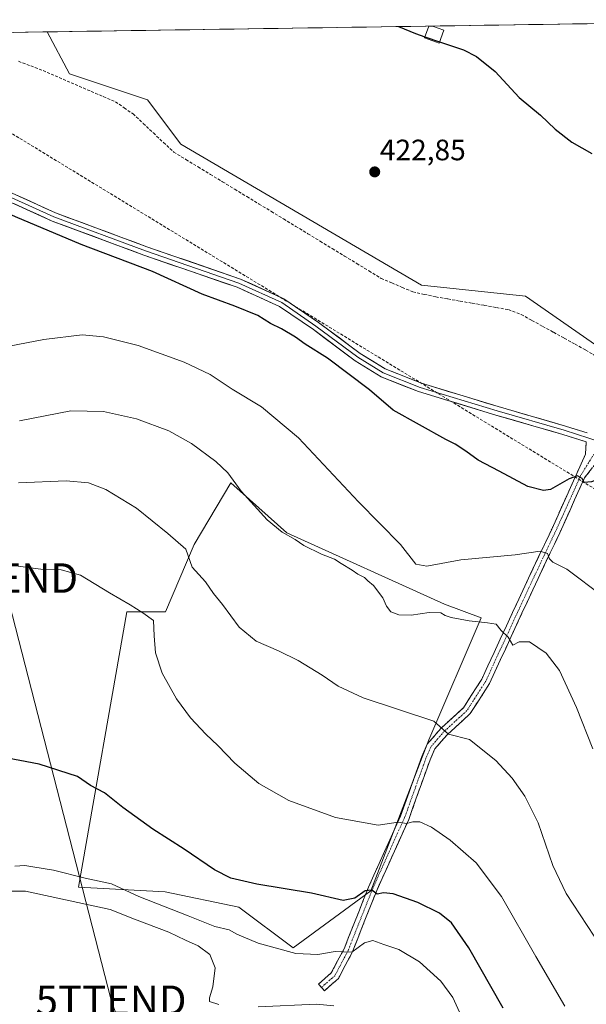
# Model space of a CAD drawing. Units: metres. Extents: x 604384 to 607843, y 4706082 to 4708447.
# Drawn here: x 607295 to 607487, y 4708110 to 4708444 of the extents above; entities that cross this region are included whole.
import ezdxf
from ezdxf.enums import TextEntityAlignment as Align

# ---------------------------------------------------------------- set-up
doc = ezdxf.new("R2010")
doc.units = ezdxf.units.M
doc.header["$MEASUREMENT"] = 0
doc.linetypes.add('TRAZO_Y_PUNTO', pattern=[1, 0.5, -0.25, 0, -0.25])
doc.linetypes.add('TRAZOSX2', pattern=[1.5, 1, -0.5])
doc.layers.get('0').update_dxf_attribs({"lineweight": 5})
for name, color, linetype, lineweight in [('Camino', 19, 'TRAZOSX2', 0), ('Camino Cxs', 19, 'Continuous', 0), ('Camino eje', 19, 'TRAZO_Y_PUNTO', 0), ('Carátula', 7, 'Continuous', 5), ('Conducción de hidrocarburos lineal', 6, 'TRAZOSX2', 0), ('Corriente artificial lineal', 5, 'TRAZOSX2', 13), ('Cultivos herbáceos CxS', 92, 'Continuous', 0), ('Cultivos leñosos CxS', 92, 'Continuous', 0), ('Curva de nivel maestra', 36, 'Continuous', 30), ('Curva de nivel normal', 36, 'Continuous', 0), ('Edificación ligera', 1, 'Continuous', 0), ('Edificación ligera Cxs', 1, 'Continuous', 0), ('Layer 0', 7, 'Continuous', 0), ('Municipio CxS', 142, 'Continuous', 0), ('Punto de cota en terreno', 7, 'Continuous', 0), ('Rótulo de punto de cota en terreno', 19, 'Continuous', 0), ('Tendido', 6, 'Continuous', 0), ('Torre de tendido puntual', 7, 'Continuous', 0)]:
    doc.layers.add(name, color=color, linetype=linetype, lineweight=lineweight)
doc.styles.add('Arial', font='txt', dxfattribs={"height": 0.2})

# ---------------------------------------------------------------- blocks, each defined once
blk = doc.blocks.new('*U151')
at = {"layer": 'Cultivos herbáceos CxS', "color": 92, "linetype": 'Continuous', "lineweight": 0}
blk.add_polyline3d([(607499.04, 4708327.38, 422.28), (607466.32, 4708350.03, 422.19), (607431.09, 4708353.81, 422.22), (607349.31, 4708401.62, 423.2), (607337.98, 4708416.72, 423.46), (607311.56, 4708425.53, 423.92), (607303.96, 4708439.77, 424.24), (607576.35, 4708443.92, 432.08)], dxfattribs=at)
blk = doc.blocks.new('*U153')
at = {"layer": 'Cultivos herbáceos CxS', "color": 92, "linetype": 'Continuous', "lineweight": 0}
blk.add_polyline3d([(606802.71, 4708432.13, 430.01), (607303.96, 4708439.77, 424.24), (607311.56, 4708425.53, 423.92), (607337.98, 4708416.72, 423.46), (607349.31, 4708401.62, 423.2), (607431.09, 4708353.81, 422.22), (607466.32, 4708350.03, 422.19), (607499.04, 4708327.38, 422.28)], dxfattribs=at)
blk.add_polyline3d([(607387.51, 4708128.9, 455.29), (607413.83, 4708148.24, 450.26), (607433.56, 4708199.53, 441.01), (607451.31, 4708240.95, 434.92), (607438.88, 4708245.53, 433.72), (607385.28, 4708269.71, 434.97), (607366.33, 4708286.71, 435.25), (607353.91, 4708265.79, 439.03), (607344.1, 4708242.91, 443.44), (607331.03, 4708242.91, 445.73), (607314.65, 4708149.49, 458), (607344, 4708147.86, 452.51), (607369.05, 4708142.67, 451.55), (607387.51, 4708128.9, 455.29)], close=True, dxfattribs=at)
blk = doc.blocks.new('*U170')
at = {"layer": 'Curva de nivel normal', "color": 36, "linetype": 'Continuous', "lineweight": 0}
blk.add_polyline3d([(607273.86, 4708329.8, 430), (607302.85, 4708335.36, 430), (607315.85, 4708336.98, 430), (607323.09, 4708336.28, 430), (607334.85, 4708333.36, 430), (607350.42, 4708327.63, 430), (607359.25, 4708323.47, 430), (607366.8, 4708318.56, 430), (607376.76, 4708312.5, 430), (607389.26, 4708302.03, 430), (607409.61, 4708280.26, 430), (607423.89, 4708265.8, 430), (607429.15, 4708259.14, 430), (607432.89, 4708258.47, 430), (607444.37, 4708260.62, 430), (607462.85, 4708262.3, 430), (607471.4, 4708263.5, 430), (607473.86, 4708262.76, 430), (607474.5, 4708260.94, 430), (607475.61, 4708259.81, 430), (607480.38, 4708257.46, 430), (607492.7, 4708248.12, 430)], dxfattribs=at)
blk = doc.blocks.new('*U176')
at = {"layer": 'Curva de nivel maestra', "color": 36, "linetype": 'Continuous', "lineweight": 30}
for points in [[(607423.27, 4708441.59, 425), (607428.98, 4708439.18, 425), (607432.18, 4708438.11, 425)], [(607569.28, 4708241.1, 425), (607567.22, 4708242.11, 425), (607564.15, 4708244.43, 425), (607560.18, 4708246.18, 425), (607556.28, 4708248.41, 425), (607553.29, 4708249.56, 425), (607551.52, 4708250.78, 425), (607547.96, 4708252.34, 425), (607544.78, 4708255.18, 425), (607540.21, 4708259.59, 425), (607536.57, 4708264.74, 425), (607535.55, 4708266.47, 425), (607532.57, 4708267.51, 425), (607529.36, 4708269.62, 425), (607526.82, 4708271.08, 425), (607525.6, 4708272.52, 425), (607523.53, 4708274.12, 425), (607521, 4708275.25, 425), (607519.74, 4708276.66, 425), (607517.71, 4708278.13, 425), (607515.1, 4708279.33, 425), (607511.99, 4708282.54, 425), (607507.55, 4708285.41, 425), (607503.57, 4708288.3, 425), (607500.14, 4708288.34, 425), (607495.38, 4708289.6, 425), (607488.78, 4708287.06, 425), (607486.32, 4708286.86, 425), (607485.57, 4708288.23, 425), (607484.08, 4708289.06, 425), (607481.25, 4708288.02, 425), (607474.86, 4708284.46, 425), (607472.5, 4708284.1, 425), (607467.21, 4708285.45, 425), (607457.46, 4708290.7, 425), (607450.33, 4708294.39, 425), (607446.09, 4708297.52, 425), (607442.49, 4708299.84, 425), (607439.27, 4708301.41, 425), (607421.44, 4708311.34, 425), (607413.35, 4708318.24, 425), (607399.14, 4708329.02, 425), (607391.54, 4708333.75, 425), (607388.23, 4708336.11, 425), (607383.48, 4708339.02, 425), (607379.82, 4708340.82, 425), (607375.47, 4708343.48, 425), (607367.7, 4708346.64, 425), (607356.64, 4708350.72, 425), (607339.69, 4708358.44, 425), (607315.55, 4708367.63, 425), (607293.23, 4708376.96, 425), (607281.4, 4708382.38, 425), (607263.49, 4708390.34, 425), (607250.86, 4708396.76, 425), (607244.46, 4708399.52, 425), (607235.98, 4708403.74, 425), (607232.91, 4708405.71, 425), (607230.49, 4708406.66, 425), (607228.76, 4708407.73, 425), (607226.15, 4708408.72, 425), (607228.02, 4708410.03, 425), (607230.81, 4708409.64, 425), (607232.96, 4708408.79, 425), (607236.86, 4708408.03, 425), (607238.11, 4708407.28, 425), (607237.86, 4708408.37, 425), (607236.3, 4708408.82, 425), (607235.03, 4708409.49, 425), (607233.97, 4708410.58, 425), (607230.56, 4708413.06, 425), (607226.66, 4708414.98, 425), (607223.28, 4708416.98, 425), (607216.87, 4708422.11, 425), (607212.59, 4708426.71, 425), (607210.75, 4708430.9, 425), (607210.92, 4708436.08, 425), (607211.57, 4708438.36, 425)]]:
    blk.add_polyline3d(points, dxfattribs=at)
blk = doc.blocks.new('5PATER')
at = {"layer": 'Carátula', "linetype": 'Continuous', "lineweight": 5}
h = blk.add_hatch(color=250, dxfattribs=at)
edge = h.paths.add_edge_path()
edge.add_ellipse((0, 0.01), major_axis=(-1.33, -1.34), ratio=0.999422, start_angle=0, end_angle=360)
blk = doc.blocks.new('*U178')
at = {"layer": 'Edificación ligera', "color": 1, "linetype": 'Continuous', "lineweight": 0}
for points in [[(607438.6401, 4708440.3801, 425.2449), (607437.0301, 4708435.9301, 424.9022), (607432.0501, 4708437.7401, 424.8669), (607433.5101, 4708441.7401, 425.2124), (607433.5119, 4708441.7452, 425.2128)], [(607434.8158, 4708441.7651, 425.2747), (607434.8301, 4708441.7601, 425.275), (607438.6401, 4708440.3801, 425.2449)]]:
    blk.add_polyline3d(points, dxfattribs=at)
blk = doc.blocks.new('5TTEND')
blk.add_text('5TTEND', height=10).set_placement((0, 0), align=Align.MIDDLE_CENTER)

msp = doc.modelspace()

# ---------------------------------------------------------------- linework, layer by layer
at = {"layer": 'Camino', "color": 19, "linetype": 'TRAZOSX2', "lineweight": 0}
for points in [[(607397.13, 4708115.47), (607396.13, 4708116.59), (607400.43, 4708120.38), (607404.76, 4708128.53), (607413.07, 4708149.52), (607423.91, 4708173.57), (607431.19, 4708193.81), (607433.02, 4708198.03), (607437.72, 4708203.43), (607445.31, 4708210.37), (607451.5, 4708220.04), (607466.15, 4708251.7), (607475.27, 4708271.01), (607483.77, 4708289.87), (607486.71, 4708296.4), (607487.02, 4708300.6)], [(607496.14, 4708297.47), (607491.79, 4708295.34), (607486.43, 4708288.46), (607478, 4708269.75), (607468.86, 4708250.43), (607454.14, 4708218.59), (607447.63, 4708208.42), (607439.87, 4708201.33), (607435.58, 4708196.41), (607433.98, 4708192.7), (607426.7, 4708172.45), (607415.84, 4708148.35), (607407.49, 4708127.27), (607402.82, 4708118.49), (607398.12, 4708114.34), (607397.13, 4708115.47)]]:
    msp.add_lwpolyline(points, dxfattribs=at)
at = {"layer": 'Camino Cxs', "color": 19, "linetype": 'Continuous', "lineweight": 0}
msp.add_polyline3d([(607489.11, 4708291.9, 424.06), (607486.43, 4708288.46, 424.65), (607484.74, 4708284.72, 425.32), (607483.06, 4708280.98, 426.12), (607481.37, 4708277.23, 426.75), (607479.68, 4708273.49, 427.5), (607478, 4708269.75, 428.32), (607476.17, 4708265.89, 428.9), (607474.34, 4708262.02, 429.66), (607472.52, 4708258.16, 430.53), (607470.69, 4708254.29, 431.08), (607468.86, 4708250.43, 431.83), (607467.02, 4708246.45, 432.66), (607465.18, 4708242.47, 433.33), (607463.34, 4708238.49, 434.15), (607461.5, 4708234.51, 434.67), (607459.66, 4708230.53, 435.32), (607457.82, 4708226.55, 435.93), (607455.98, 4708222.57, 436.27), (607454.14, 4708218.59, 436.68), (607451.97, 4708215.2, 437.22), (607449.8, 4708211.81, 437.62), (607447.63, 4708208.42, 438.4), (607445.04, 4708206.06, 438.8), (607442.46, 4708203.69, 439.27), (607439.87, 4708201.33, 439.94), (607437.73, 4708198.87, 440.44), (607435.58, 4708196.41, 440.95), (607433.98, 4708192.7, 441.58), (607432.52, 4708188.65, 442.15), (607431.06, 4708184.6, 442.53), (607429.61, 4708180.55, 443.23), (607428.15, 4708176.5, 444), (607426.7, 4708172.45, 444.61), (607424.89, 4708168.43, 445.41), (607423.08, 4708164.42, 446.37), (607421.27, 4708160.4, 447.15), (607419.46, 4708156.38, 447.99), (607417.65, 4708152.37, 448.92), (607415.84, 4708148.35, 449.66), (607414.17, 4708144.13, 450.61), (607412.5, 4708139.92, 451.28), (607410.83, 4708135.7, 452.42), (607409.16, 4708131.49, 453.87), (607407.49, 4708127.27, 454.83), (607405.15, 4708122.88, 456.04), (607402.82, 4708118.49, 457.58), (607400.47, 4708116.42, 458.19), (607398.12, 4708114.34, 458.74), (607396.13, 4708116.59, 458.37), (607398.28, 4708118.48, 457.85), (607400.43, 4708120.38, 457.16), (607402.59, 4708124.45, 455.8), (607404.76, 4708128.53, 454.38), (607406.42, 4708132.73, 453.32), (607408.09, 4708136.93, 452.02), (607409.75, 4708141.12, 451), (607411.41, 4708145.32, 450.4), (607413.07, 4708149.52, 449.34), (607414.88, 4708153.53, 448.45), (607416.69, 4708157.54, 447.69), (607418.49, 4708161.55, 446.69), (607420.3, 4708165.56, 446.03), (607422.11, 4708169.57, 445.31), (607423.91, 4708173.57, 444.37), (607425.37, 4708177.62, 443.81), (607426.82, 4708181.67, 443.15), (607428.28, 4708185.71, 442.51), (607429.73, 4708189.76, 442.1), (607431.19, 4708193.81, 441.69), (607433.02, 4708198.03, 441.07), (607435.37, 4708200.73, 440.5), (607437.72, 4708203.43, 439.9), (607440.25, 4708205.74, 439.08), (607442.78, 4708208.05, 438.72), (607445.31, 4708210.37, 438.05), (607447.38, 4708213.59, 437.26), (607449.44, 4708216.81, 436.98), (607451.5, 4708220.04, 436.76), (607453.59, 4708224.56, 436.15), (607455.69, 4708229.08, 435.83), (607457.78, 4708233.61, 435.23), (607459.87, 4708238.13, 434.64), (607461.96, 4708242.65, 433.63), (607464.05, 4708247.18, 432.64), (607466.15, 4708251.7, 431.81), (607467.97, 4708255.56, 431), (607469.8, 4708259.42, 430.42), (607471.62, 4708263.28, 429.9), (607473.45, 4708267.15, 429.12), (607475.27, 4708271.01, 428.5), (607476.97, 4708274.78, 427.69), (607478.67, 4708278.55, 426.83), (607480.37, 4708282.32, 426), (607482.07, 4708286.1, 425.25), (607483.77, 4708289.87, 424.43), (607485.24, 4708293.13, 423.98), (607486.71, 4708296.4, 423.62), (607487.02, 4708300.6, 423.22)], dxfattribs=at)
at = {"layer": 'Camino eje', "color": 19, "linetype": 'TRAZO_Y_PUNTO', "lineweight": 0}
msp.add_lwpolyline([(607491.29, 4708299.24), (607485.1, 4708289.16), (607476.63, 4708270.38), (607467.51, 4708251.06), (607452.82, 4708219.31), (607446.47, 4708209.39), (607438.8, 4708202.38), (607434.3, 4708197.22), (607432.58, 4708193.25), (607425.3, 4708173.01), (607414.46, 4708148.94), (607406.12, 4708127.9), (607401.62, 4708119.43), (607397.13, 4708115.47)], dxfattribs=at)
at = {"layer": 'Conducción de hidrocarburos lineal', "color": 6, "linetype": 'TRAZOSX2', "lineweight": 0}
msp.add_polyline3d([(607237.08, 4708438.75, 424.61), (607560.62, 4708241.51, 425.06), (607702.71, 4708095.72, 420.61), (607803.04, 4707992.78, 416.24), (607814.3, 4707982.66, 414.17)], dxfattribs=at)
at = {"layer": 'Corriente artificial lineal', "color": 5, "linetype": 'TRAZOSX2', "lineweight": 13}
msp.add_polyline3d([(607294.22, 4708429.8, 423.91), (607298.4, 4708428.22, 423.63), (607302.57, 4708426.65, 423.8), (607306.66, 4708424.88, 423.67), (607310.75, 4708423.11, 423.44), (607314.84, 4708421.35, 423.76), (607318.93, 4708419.58, 423.56), (607323.02, 4708417.81, 423.31), (607327.11, 4708416.04, 423.56), (607330.11, 4708414, 423.39), (607333.1, 4708411.95, 423.35), (607336.56, 4708408.71, 423.44), (607340.02, 4708405.47, 423.27), (607343.47, 4708402.22, 423.19), (607346.93, 4708398.98, 423.12), (607351.07, 4708396.46, 423.04), (607355.21, 4708393.94, 422.87), (607359.36, 4708391.42, 422.97), (607363.5, 4708388.9, 422.88), (607367.64, 4708386.38, 422.82), (607371.78, 4708383.86, 422.71), (607375.93, 4708381.34, 422.69), (607380.07, 4708378.82, 422.62), (607384.21, 4708376.29, 422.65), (607388.35, 4708373.77, 422.5), (607392.5, 4708371.25, 422.55), (607396.64, 4708368.73, 422.34), (607400.78, 4708366.21, 422.48), (607404.92, 4708363.69, 422.29), (607409.07, 4708361.17, 422.43), (607413.21, 4708358.65, 422.29), (607417.35, 4708356.13, 422.35), (607420.93, 4708354.6, 422.32), (607424.52, 4708353.06, 422.12), (607428.1, 4708351.53, 422.23), (607432, 4708350.69, 422.31), (607435.9, 4708349.85, 422.21), (607440.01, 4708349.13, 422.06), (607444.13, 4708348.4, 421.91), (607448.24, 4708347.68, 421.94), (607452.35, 4708346.96, 422.03), (607456.47, 4708346.23, 422.13), (607460.58, 4708345.51, 422.07), (607464.9, 4708343.85, 421.91), (607468.56, 4708341.84, 422), (607472.21, 4708339.83, 422.03), (607475.87, 4708337.82, 421.76), (607479.53, 4708335.81, 421.94), (607483.18, 4708333.8, 421.65), (607486.84, 4708331.79, 421.77), (607491.1, 4708329.18, 421.4)], dxfattribs=at)
at = {"layer": 'Cultivos herbáceos CxS', "color": 92, "linetype": 'Continuous', "lineweight": 0}
for points in [[(607576.35, 4708443.92, 432.08), (607303.96, 4708439.77, 424.24)], [(607303.96, 4708439.77, 424.24), (606802.71, 4708432.13, 430.01)], [(607303.96, 4708439.77, 424.24), (607311.56, 4708425.53, 423.92), (607337.98, 4708416.72, 423.46), (607349.31, 4708401.62, 423.2), (607431.09, 4708353.81, 422.22), (607466.32, 4708350.03, 422.19), (607499.04, 4708327.38, 422.28), (607508.54, 4708325.88, 421.5), (607514.69, 4708323.02, 421.12), (607558.18, 4708303.49, 420.43), (607587.39, 4708295.7, 419.79), (607623.5, 4708287.62, 419.29), (607632.27, 4708282.21, 419.88), (607641.22, 4708274.53, 419.45), (607789.69, 4708161.29, 415.69), (607811.98, 4708132.93, 414.54)], [(607303.96, 4708439.77, 424.24), (607311.56, 4708425.53, 423.92), (607337.98, 4708416.72, 423.46), (607349.31, 4708401.62, 423.2), (607431.09, 4708353.81, 422.22), (607466.32, 4708350.03, 422.19), (607499.04, 4708327.38, 422.28), (607508.54, 4708325.88, 421.5), (607514.69, 4708323.02, 421.12), (607558.18, 4708303.49, 420.43), (607587.39, 4708295.7, 419.79), (607623.5, 4708287.62, 419.29), (607632.27, 4708282.21, 419.88), (607641.22, 4708274.53, 419.45), (607789.69, 4708161.29, 415.69), (607811.98, 4708132.93, 414.54)], [(607387.51, 4708128.9, 455.29), (607413.83, 4708148.24, 450.26), (607433.56, 4708199.53, 441.01), (607451.31, 4708240.95, 434.92), (607438.88, 4708245.53, 433.72), (607385.28, 4708269.71, 434.97), (607366.33, 4708286.71, 435.25), (607353.91, 4708265.79, 439.03), (607344.1, 4708242.91, 443.44), (607331.03, 4708242.91, 445.73), (607314.65, 4708149.49, 458), (607344, 4708147.86, 452.51), (607369.05, 4708142.67, 451.55), (607387.51, 4708128.9, 455.29)]]:
    msp.add_polyline3d(points, dxfattribs=at)
at = {"layer": 'Cultivos leñosos CxS', "color": 92, "linetype": 'Continuous', "lineweight": 0}
msp.add_polyline3d([(607387.51, 4708128.9, 455.29), (607369.05, 4708142.67, 451.55), (607344, 4708147.86, 452.51), (607314.65, 4708149.49, 458), (607331.03, 4708242.91, 445.73), (607344.1, 4708242.91, 443.44), (607353.91, 4708265.79, 439.03), (607366.33, 4708286.71, 435.25), (607385.28, 4708269.71, 434.97), (607438.88, 4708245.53, 433.72), (607451.31, 4708240.95, 434.92), (607433.56, 4708199.53, 441.01), (607413.83, 4708148.24, 450.26), (607387.51, 4708128.9, 455.29)], close=True, dxfattribs=at)
msp.add_polyline3d([(607387.51, 4708128.9, 455.29), (607413.83, 4708148.24, 450.26), (607433.56, 4708199.53, 441.01), (607451.31, 4708240.95, 434.92), (607438.88, 4708245.53, 433.72), (607385.28, 4708269.71, 434.97), (607366.33, 4708286.71, 435.25), (607353.91, 4708265.79, 439.03), (607344.1, 4708242.91, 443.44), (607331.03, 4708242.91, 445.73), (607314.65, 4708149.49, 458), (607344, 4708147.86, 452.51), (607369.05, 4708142.67, 451.55), (607387.51, 4708128.9, 455.29)], dxfattribs=at)
at = {"layer": 'Curva de nivel maestra', "color": 36, "linetype": 'Continuous', "lineweight": 30}
for points in [[(607432.18, 4708438.11, 425), (607437.21, 4708436.43, 425)], [(607437.21, 4708436.43, 425), (607445.34, 4708433.71, 425), (607449.74, 4708431.47, 425), (607456.1, 4708426.31, 425), (607464.17, 4708417.5, 425), (607471.48, 4708411.49, 425), (607476.41, 4708406.75, 425), (607482.1, 4708402.32, 425), (607488.94, 4708398.5, 425)], [(607458.74, 4708108.42, 450), (607447.08, 4708128.92, 450), (607441.28, 4708137.4, 450), (607437.13, 4708140.67, 450), (607429.78, 4708144.32, 450), (607421.49, 4708147.24, 450), (607418.14, 4708147.56, 450), (607416.06, 4708147.15, 450), (607414.15, 4708148.41, 450), (607411.89, 4708148.26, 450), (607408.43, 4708145.79, 450), (607404.5, 4708144.98, 450), (607393.75, 4708147.46, 450), (607375.13, 4708150.49, 450), (607366.36, 4708152.52, 450), (607360.81, 4708155.37, 450), (607350.52, 4708162.35, 450), (607339.87, 4708169.12, 450), (607329.6, 4708176.49, 450), (607323.41, 4708181.48, 450), (607318.72, 4708184.01, 450), (607314.26, 4708187.05, 450), (607301.29, 4708191.2, 450), (607283.8, 4708194.47, 450)]]:
    msp.add_polyline3d(points, dxfattribs=at)
at = {"layer": 'Curva de nivel normal', "color": 36, "linetype": 'Continuous', "lineweight": 0}
for points in [[(607294.58, 4708307.79, 435), (607311.98, 4708311.18, 435), (607323.04, 4708310.91, 435), (607334.33, 4708308.47, 435), (607345.21, 4708304.41, 435), (607352.96, 4708300.02, 435), (607361.24, 4708293.93, 435), (607365.31, 4708290.15, 435), (607369.83, 4708283.87, 435), (607378.6, 4708274.15, 435), (607383.72, 4708269.94, 435), (607388.11, 4708267.51, 435), (607391.16, 4708265.42, 435), (607397.11, 4708262.52, 435), (607401.56, 4708260.8, 435), (607403.75, 4708259.32, 435), (607407.54, 4708257.11, 435), (607409.48, 4708255.72, 435), (607411.68, 4708254.58, 435), (607412.86, 4708253.41, 435), (607414.72, 4708251.89, 435), (607417.92, 4708247.67, 435), (607419.15, 4708244.8, 435), (607420.64, 4708242.9, 435), (607423.34, 4708241.87, 435), (607427.54, 4708241.83, 435), (607433.62, 4708242.74, 435), (607437.62, 4708242.58, 435), (607439.04, 4708241.69, 435), (607441.13, 4708241.01, 435), (607447.2, 4708239.9, 435), (607453.42, 4708239.18, 435), (607456.44, 4708238.73, 435), (607458.1, 4708236.55, 435), (607460.54, 4708234.28, 435), (607462.08, 4708231.6, 435), (607464.27, 4708232.75, 435), (607467.78, 4708232.78, 435), (607473.4, 4708228.9, 435), (607477.89, 4708223.04, 435), (607483.72, 4708210.45, 435), (607489.24, 4708196.44, 435)], [(607294.18, 4708286.67, 440), (607310.39, 4708287.39, 440), (607318.01, 4708286.68, 440), (607323.89, 4708284.43, 440), (607334.26, 4708278.14, 440), (607344.95, 4708269.54, 440), (607351, 4708264.17, 440), (607353.18, 4708258.06, 440), (607357.71, 4708253.09, 440), (607360.42, 4708249.21, 440), (607363.48, 4708245.42, 440), (607369.16, 4708237.74, 440), (607374.92, 4708232.93, 440), (607382.52, 4708229.75, 440), (607389.22, 4708226.46, 440), (607397.37, 4708221.46, 440), (607402.76, 4708217.72, 440), (607411.29, 4708213.71, 440), (607435.24, 4708205.87, 440), (607440.18, 4708201.45, 440), (607447.31, 4708199.56, 440), (607456.25, 4708192.51, 440), (607461.85, 4708186.44, 440), (607466.16, 4708180.42, 440), (607470.66, 4708171.26, 440), (607475.6, 4708156.87, 440), (607480.14, 4708147.38, 440), (607489.66, 4708132.82, 440)], [(607292.44, 4708258.65, 445), (607301.86, 4708257.41, 445), (607308.71, 4708257.24, 445), (607315.27, 4708255.4, 445), (607325.13, 4708249.33, 445), (607332.12, 4708245.28, 445), (607336.4, 4708242.54, 445), (607340.1, 4708240, 445), (607340.27, 4708234.79, 445), (607340.75, 4708228.98, 445), (607343.01, 4708222.13, 445), (607347.86, 4708213.45, 445), (607352.66, 4708206.94, 445), (607357.78, 4708201.43, 445), (607361.92, 4708197.51, 445), (607367.68, 4708191.58, 445), (607375.81, 4708184.71, 445), (607385.97, 4708178.84, 445), (607401.88, 4708173.08, 445), (607416.4, 4708170.47, 445), (607423.1, 4708171.49, 445), (607425.97, 4708171.07, 445), (607428.14, 4708171.64, 445), (607430.49, 4708171.65, 445), (607434.48, 4708169.84, 445), (607440.82, 4708165.45, 445), (607449.67, 4708157.71, 445), (607458.24, 4708146.27, 445), (607469.83, 4708125.92, 445), (607479.75, 4708109.03, 445)], [(607445.66, 4708103.27, 455), (607441.74, 4708112.01, 455), (607437.64, 4708117.59, 455), (607430.36, 4708124.16, 455), (607423.41, 4708128.28, 455), (607418.31, 4708130.04, 455), (607414.49, 4708131.39, 455), (607411.73, 4708130.54, 455), (607407.36, 4708127.38, 455), (607401.71, 4708127.64, 455), (607395.82, 4708126.66, 455), (607388.41, 4708126.99, 455), (607375.63, 4708130.46, 455), (607368.3, 4708133.54, 455), (607365.7, 4708134.95, 455), (607360.87, 4708136.11, 455), (607351.88, 4708139.8, 455), (607335.03, 4708146.33, 455), (607325.76, 4708150.58, 455), (607316.86, 4708152.49, 455), (607306.06, 4708155.24, 455), (607299.07, 4708156.42, 455), (607296.36, 4708156.87, 455), (607292.96, 4708156.58, 455)], [(607362.28, 4708109.6, 460), (607359.03, 4708110.69, 460), (607359.05, 4708111.87, 460), (607360.26, 4708115.61, 460), (607361.05, 4708122.11, 460), (607359.15, 4708126.59, 460), (607355.2, 4708129.55, 460), (607350.92, 4708131.5, 460), (607345.28, 4708134.21, 460), (607333.6, 4708138.6, 460), (607325.32, 4708141.91, 460), (607296.6, 4708148.17, 460), (607283.02, 4708148.12, 460)], [(607401.31, 4708109.19, 460), (607395.36, 4708109.81, 460), (607375.55, 4708108.84, 460)]]:
    msp.add_polyline3d(points, dxfattribs=at)
at = {"layer": 'Edificación ligera', "color": 1, "linetype": 'Continuous', "lineweight": 0}
msp.add_polyline3d([(607434.82, 4708441.77, 425.27), (607433.51, 4708441.75, 425.21)], dxfattribs=at)
at = {"layer": 'Edificación ligera Cxs', "color": 1, "linetype": 'Continuous', "lineweight": 0}
msp.add_polyline3d([(607433.51, 4708441.75, 425.21), (607434.82, 4708441.77, 425.27), (607434.83, 4708441.76, 425.27), (607438.64, 4708440.38, 425.24), (607437.03, 4708435.93, 424.9), (607432.05, 4708437.74, 424.87), (607433.51, 4708441.74, 425.21), (607433.51, 4708441.75, 425.21)], close=True, dxfattribs=at)
at = {"layer": 'Layer 0', "linetype": 'Continuous', "lineweight": 0}
for points in [[(607200.59, 4708438.19), (607201.75, 4708434.54), (607206.17, 4708427.59), (607212.14, 4708422.57), (607246.35, 4708405.79), (607306.81, 4708378.37), (607337.83, 4708366.82), (607369.63, 4708355.89), (607384.36, 4708349.19), (607396.07, 4708341.16), (607410.26, 4708330.6), (607418.69, 4708325.41), (607431.08, 4708320.52), (607457.14, 4708312.6), (607479.97, 4708305.99), (607487.27, 4708303.67)], [(607205.03, 4708426.59), (607211.31, 4708421.3), (607245.71, 4708404.43), (607306.23, 4708376.98), (607337.32, 4708365.41), (607369.07, 4708354.49), (607383.62, 4708347.88), (607395.2, 4708339.94), (607409.42, 4708329.36), (607418.02, 4708324.06), (607430.59, 4708319.1), (607456.72, 4708311.17), (607479.54, 4708304.55), (607492.1, 4708300.55)], [(607487.02, 4708300.6), (607479.1, 4708303.12), (607456.29, 4708309.73), (607430.09, 4708317.69), (607417.35, 4708322.72), (607408.58, 4708328.11), (607394.33, 4708338.72), (607382.88, 4708346.57), (607368.52, 4708353.1), (607336.82, 4708363.99), (607305.66, 4708375.59), (607245.07, 4708403.08), (607210.49, 4708420.03), (607207.92, 4708422.2)]]:
    msp.add_lwpolyline(points, dxfattribs=at)
for points in [[(607487.02, 4708300.6, 423.21), (607486.34, 4708300.81, 423.21), (607482.72, 4708301.96, 423.06), (607479.1, 4708303.12, 422.95), (607474.54, 4708304.44, 422.74), (607469.98, 4708305.76, 422.74), (607465.41, 4708307.08, 422.9), (607460.85, 4708308.41, 422.9), (607456.29, 4708309.73, 422.71), (607451.92, 4708311.05, 422.83), (607447.56, 4708312.38, 423.03), (607443.19, 4708313.71, 423.06), (607438.83, 4708315.03, 422.95), (607434.46, 4708316.36, 423.03), (607430.09, 4708317.69, 423.15), (607425.84, 4708319.36, 423.03), (607421.6, 4708321.04, 422.98), (607417.35, 4708322.72, 423.1), (607414.42, 4708324.52, 423.03), (607411.5, 4708326.32, 423.06), (607408.58, 4708328.11, 423.03), (607405.02, 4708330.77, 423.15), (607401.45, 4708333.42, 422.93), (607397.89, 4708336.07, 422.94), (607394.33, 4708338.72, 422.91), (607390.51, 4708341.33, 422.94), (607386.7, 4708343.95, 422.78), (607382.88, 4708346.57, 423.07), (607379.29, 4708348.2, 423.21), (607375.7, 4708349.83, 423.14), (607372.11, 4708351.46, 423.31), (607368.52, 4708353.1, 423.36), (607363.99, 4708354.65, 423.28), (607359.46, 4708356.21, 423.48), (607354.93, 4708357.77, 423.71), (607350.4, 4708359.32, 423.55), (607345.87, 4708360.88, 423.76), (607341.35, 4708362.44, 424), (607336.82, 4708363.99, 423.7), (607332.37, 4708365.65, 423.9), (607327.92, 4708367.31, 424.1), (607323.46, 4708368.97, 423.93), (607319.01, 4708370.62, 424.04), (607314.56, 4708372.28, 424.41), (607310.11, 4708373.94, 424.33), (607305.66, 4708375.59, 424.37), (607301.33, 4708377.56, 424.59), (607297.01, 4708379.52, 424.4), (607292.68, 4708381.48, 424.53)], [(607293.85, 4708384.24, 424.46), (607298.17, 4708382.29, 424.32), (607302.49, 4708380.33, 424.4), (607306.81, 4708378.37, 424.39), (607311.24, 4708376.72, 424.24), (607315.67, 4708375.07, 424.26), (607320.1, 4708373.42, 424.06), (607324.53, 4708371.77, 423.86), (607328.96, 4708370.12, 423.89), (607333.4, 4708368.47, 423.9), (607337.83, 4708366.82, 423.71), (607342.37, 4708365.26, 423.75), (607346.91, 4708363.7, 423.85), (607351.46, 4708362.13, 423.52), (607356, 4708360.57, 423.55), (607360.54, 4708359.01, 423.5), (607365.08, 4708357.45, 423.19), (607369.63, 4708355.89, 423.16), (607373.31, 4708354.21, 423.19), (607377, 4708352.54, 423.03), (607380.68, 4708350.86, 423.05), (607384.36, 4708349.19, 423.05), (607388.27, 4708346.51, 422.85), (607392.17, 4708343.84, 422.91), (607396.07, 4708341.16, 422.81), (607399.62, 4708338.52, 422.82), (607403.17, 4708335.88, 422.79), (607406.72, 4708333.24, 422.91), (607410.26, 4708330.6, 422.87), (607414.48, 4708328.01, 422.86), (607418.69, 4708325.41, 422.91), (607422.82, 4708323.78, 422.9), (607426.95, 4708322.15, 422.81), (607431.08, 4708320.52, 422.97), (607435.43, 4708319.2, 423), (607439.77, 4708317.88, 422.85), (607444.11, 4708316.56, 422.8), (607448.46, 4708315.24, 422.84), (607452.8, 4708313.92, 422.82), (607457.14, 4708312.6, 422.58), (607461.71, 4708311.28, 422.63), (607466.27, 4708309.96, 422.8), (607470.84, 4708308.63, 422.82), (607475.41, 4708307.31, 422.6), (607479.97, 4708305.99, 422.71), (607483.62, 4708304.83, 422.89), (607487.27, 4708303.67, 423.06)]]:
    msp.add_polyline3d(points, dxfattribs=at)
at = {"layer": 'Municipio CxS', "color": 142, "linetype": 'Continuous', "lineweight": 0}
msp.add_polyline3d([(607292.48, 4708439.6, 424.39), (607297.47, 4708439.67, 424.37), (607302.47, 4708439.75, 424.3), (607307.47, 4708439.82, 424.17), (607312.46, 4708439.9, 424.07), (607317.46, 4708439.98, 424.05), (607322.46, 4708440.05, 424.05), (607327.45, 4708440.13, 424.07), (607332.45, 4708440.2, 424.14), (607337.45, 4708440.28, 424.19), (607342.44, 4708440.36, 424.25), (607347.44, 4708440.43, 424.31), (607352.44, 4708440.51, 424.37), (607357.43, 4708440.59, 424.44), (607362.43, 4708440.66, 424.49), (607367.42, 4708440.74, 424.54), (607372.42, 4708440.81, 424.59), (607377.42, 4708440.89, 424.61), (607382.41, 4708440.97, 424.65), (607387.41, 4708441.04, 424.72), (607392.41, 4708441.12, 424.73), (607397.4, 4708441.19, 424.74), (607402.4, 4708441.27, 424.73), (607407.4, 4708441.35, 424.73), (607412.39, 4708441.42, 424.75), (607417.39, 4708441.5, 424.82), (607422.39, 4708441.58, 424.92), (607427.38, 4708441.65, 425.04), (607432.38, 4708441.73, 425.16), (607437.37, 4708441.8, 425.35), (607442.37, 4708441.88, 425.36), (607447.37, 4708441.96, 425.43), (607452.36, 4708442.03, 425.53), (607457.36, 4708442.11, 425.7), (607462.36, 4708442.18, 425.86), (607467.35, 4708442.26, 426.09), (607472.35, 4708442.34, 426.39), (607477.35, 4708442.41, 426.67), (607482.34, 4708442.49, 426.97), (607487.34, 4708442.57, 427.27)], dxfattribs=at)
at = {"layer": 'Tendido', "color": 6, "linetype": 'Continuous', "lineweight": 0}
msp.add_polyline3d([(607240.82, 4708438.81, 424.56), (607288.85, 4708254.39, 446.07), (607325.66, 4708111.09, 464.2), (607365.81, 4707997.64, 459.47), (607443.12, 4707780.31, 436.04), (607518.62, 4707566.89, 424.73), (607598.12, 4707342.07, 425.77), (607659.76, 4707168.76, 428.45), (607729.02, 4706971.98, 422.98), (607794.2, 4706790.3, 420.71), (607833.33, 4706752.48, 419.35)], dxfattribs=at)

# ---------------------------------------------------------------- block references
at = {"layer": 'Cultivos herbáceos CxS', "color": 92, "linetype": 'Continuous', "lineweight": 0}
for name in ['*U153', '*U151']:
    msp.add_blockref(name, (0, 0), dxfattribs=at)
at = {"layer": 'Curva de nivel maestra', "color": 36, "linetype": 'Continuous', "lineweight": 30}
msp.add_blockref('*U176', (0, 0), dxfattribs=at)
at = {"layer": 'Curva de nivel normal', "color": 36, "linetype": 'Continuous', "lineweight": 0}
msp.add_blockref('*U170', (0, 0), dxfattribs=at)
at = {"layer": 'Edificación ligera', "color": 1, "linetype": 'Continuous', "lineweight": 0}
msp.add_blockref('*U178', (0, 0), dxfattribs=at)
at = {"layer": 'Punto de cota en terreno', "linetype": 'Continuous', "lineweight": 0}
msp.add_blockref('5PATER', (607415.17, 4708392.25, 422.85), dxfattribs=at)
at = {"layer": 'Torre de tendido puntual', "linetype": 'Continuous', "lineweight": 0}
for p in [(607288.85, 4708254.39, 446.07), (607325.66, 4708111.09, 464.2)]:
    msp.add_blockref('5TTEND', p, dxfattribs=at)

# ---------------------------------------------------------------- texts
at = {"layer": 'Rótulo de punto de cota en terreno', "color": 19, "linetype": 'Continuous', "lineweight": 0, "style": 'Arial'}
msp.add_text('422,85', height=7, dxfattribs=at).set_placement((607416.93, 4708394.01), align=Align.BOTTOM_LEFT)

doc.saveas('drawing.dxf')
